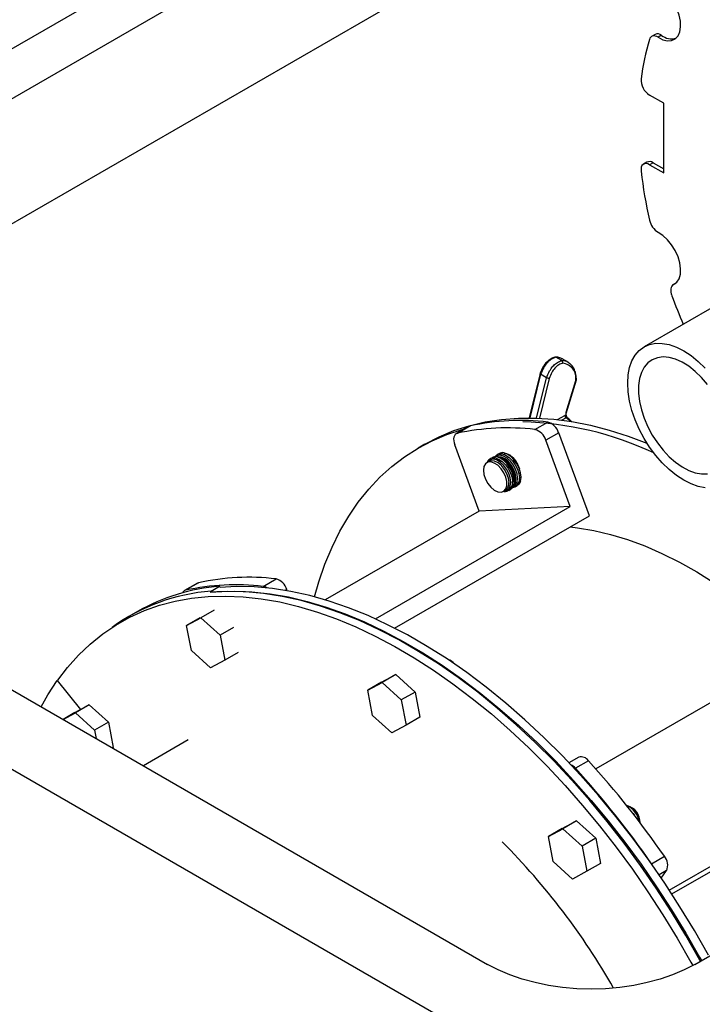
# Model space of a CAD drawing. Units: inches. Extents: x -95 to 105, y -97 to 56.
# Drawn here: x 10 to 17, y -21 to -10 of the extents above; entities that cross this region are included whole.
import ezdxf

# ---------------------------------------------------------------- set-up
doc = ezdxf.new("R2010")
doc.units = ezdxf.units.IN
doc.header["$MEASUREMENT"] = 0

msp = doc.modelspace()

# ---------------------------------------------------------------- linework, layer by layer
at = {"color": 7, "linetype": 'Continuous', "lineweight": 25}
for p, q in [((24.05, -2.552), (4.074, -14.083)), ((24.58, -2.756), (5.665, -13.675)), ((24.58, -4.038), (5.665, -14.957)), ((16.758, -20.181), (37.087, -8.445)), ((16.351, -10.651), (16.316, -10.672)), ((16.418, -10.66), (16.382, -10.68)), ((16.441, -11.357), (16.295, -11.272)), ((16.441, -12.071), (16.441, -11.357)), ((16.268, -11.96), (16.233, -11.981)), ((16.33, -11.966), (16.295, -11.987)), ((16.295, -11.987), (16.441, -12.071)), ((16.33, -11.966), (16.441, -12.03)), ((16.556, -13.206), (16.538, -13.216)), ((16.555, -13.207), (16.541, -13.215)), ((16.999, -13.414), (16.239, -13.853)), ((3.72, -13.879), (14.636, -20.181)), ((15.396, -13.994), (15.335, -13.959)), ((15.461, -14.011), (15.401, -13.977)), ((15.461, -14.011), (15.477, -14.022)), ((14.384, -20.851), (2.889, -14.216)), ((15.173, -14.127), (15.061, -14.581)), ((15.179, -14.134), (15.069, -14.581)), ((15.137, -14.582), (15.239, -14.169)), ((15.267, -14.176), (15.166, -14.583)), ((15.239, -14.169), (15.179, -14.134)), ((15.44, -14.535), (15.545, -14.192)), ((15.44, -14.521), (15.539, -14.196)), ((15.44, -14.551), (15.44, -14.521)), ((15.12, -14.7), (15.253, -14.623)), ((15.352, -14.598), (15.426, -14.555)), ((15.439, -14.579), (15.397, -14.603)), ((15.45, -14.578), (15.448, -14.577)), ((14.447, -14.667), (14.314, -14.744)), ((14.459, -14.663), (14.326, -14.739)), ((14.447, -14.667), (14.459, -14.663)), ((15.364, -14.733), (15.231, -14.81)), ((15.483, -15.489), (15.231, -14.81)), ((15.678, -15.584), (15.364, -14.733)), ((13.994, -14.85), (13.924, -14.891)), ((14.55, -15.536), (14.299, -14.856)), ((14.65, -15.027), (14.628, -15.039)), ((14.681, -14.989), (14.664, -14.998)), ((14.752, -14.948), (14.735, -14.957)), ((14.798, -15.334), (14.82, -15.321)), ((14.852, -15.323), (14.868, -15.313)), ((14.923, -15.282), (14.939, -15.272)), ((14.55, -15.536), (12.973, -16.446)), ((13.488, -16.641), (15.483, -15.489)), ((15.483, -15.489), (14.55, -15.536)), ((13.683, -16.736), (15.678, -15.584)), ((12.336, -16.307), (12.469, -16.23)), ((11.663, -16.275), (11.53, -16.351)), ((11.675, -16.27), (11.542, -16.346)), ((11.663, -16.275), (11.675, -16.27)), ((11.803, -16.357), (11.891, -16.306)), ((11.895, -16.317), (11.891, -16.306)), ((12.58, -16.34), (12.564, -16.349)), ((12.584, -16.353), (12.58, -16.34)), ((11.795, -16.369), (11.795, -16.369)), ((11.795, -16.369), (11.795, -16.369)), ((11.807, -16.368), (11.803, -16.357)), ((10.957, -16.628), (10.876, -16.675)), ((11.049, -16.565), (10.961, -16.616)), ((11.553, -16.707), (11.7, -16.628)), ((11.689, -16.629), (11.553, -16.707)), ((11.836, -16.55), (11.7, -16.628)), ((11.7, -16.628), (11.896, -16.807)), ((11.602, -16.964), (11.553, -16.707)), ((12.032, -16.728), (11.896, -16.807)), ((11.896, -16.807), (11.945, -17.064)), ((17.94, -16.909), (15.743, -18.177)), ((11.798, -17.143), (11.602, -16.964)), ((12.081, -16.986), (11.945, -17.064)), ((11.945, -17.064), (11.798, -17.143)), ((13.55, -17.29), (13.697, -17.211)), ((13.697, -17.211), (13.556, -17.293)), ((13.697, -17.211), (13.893, -17.39)), ((10.235, -17.268), (10.226, -17.273)), ((10.226, -17.273), (10.465, -17.57)), ((13.55, -17.29), (13.409, -17.372)), ((13.409, -17.372), (13.556, -17.293)), ((13.556, -17.293), (13.752, -17.471)), ((13.458, -17.629), (13.409, -17.372)), ((13.893, -17.39), (13.752, -17.471)), ((13.893, -17.39), (13.943, -17.647)), ((10.408, -17.6), (10.555, -17.521)), ((10.555, -17.521), (10.414, -17.603)), ((10.555, -17.521), (10.751, -17.7)), ((13.752, -17.471), (13.801, -17.729)), ((10.408, -17.6), (10.287, -17.67)), ((10.288, -17.67), (10.414, -17.603)), ((10.414, -17.603), (10.61, -17.782)), ((13.654, -17.807), (13.458, -17.629)), ((13.943, -17.647), (13.801, -17.729)), ((10.751, -17.7), (10.61, -17.782)), ((10.751, -17.7), (10.8, -17.957)), ((13.801, -17.729), (13.654, -17.807)), ((10.61, -17.782), (10.626, -17.866)), ((10.8, -17.957), (10.792, -17.962)), ((11.568, -17.88), (11.11, -18.145)), ((15.569, -18.058), (15.469, -18.115)), ((16.497, -19.419), (18.854, -18.059)), ((15.668, -18.094), (15.535, -18.17)), ((16.522, -19.459), (18.901, -18.085)), ((15.401, -18.789), (15.548, -18.71)), ((15.548, -18.71), (15.407, -18.792)), ((15.548, -18.71), (15.744, -18.889)), ((15.401, -18.789), (15.26, -18.87)), ((15.26, -18.87), (15.407, -18.792)), ((15.407, -18.792), (15.603, -18.97)), ((15.309, -19.128), (15.26, -18.87)), ((15.744, -18.889), (15.603, -18.97)), ((15.744, -18.889), (15.793, -19.146)), ((15.603, -18.97), (15.652, -19.227)), ((15.505, -19.306), (15.309, -19.128)), ((15.793, -19.146), (15.652, -19.227)), ((16.314, -19.149), (16.446, -19.073)), ((16.32, -19.158), (16.314, -19.149)), ((15.652, -19.227), (15.505, -19.306)), ((16.469, -19.22), (16.393, -19.264)), ((16.414, -19.296), (16.469, -19.22))]:
    msp.add_line(p, q, dxfattribs=at)
at = {"color": 7, "linetype": 'Continuous', "lineweight": 25, "flags": 128}
for points in [[(16.382, -10.68), (16.431, -10.705), (16.478, -10.716), (16.521, -10.713), (16.557, -10.696), (16.586, -10.666), (16.604, -10.624), (16.613, -10.573), (16.61, -10.515), (16.597, -10.453), (16.574, -10.39), (16.541, -10.329)], [(16.382, -10.68), (16.368, -10.672), (16.353, -10.668), (16.34, -10.666), (16.327, -10.667), (16.316, -10.672), (16.306, -10.679), (16.299, -10.689), (16.294, -10.702)], [(16.295, -11.987), (16.276, -11.978), (16.258, -11.975), (16.242, -11.977), (16.228, -11.984), (16.217, -11.995), (16.21, -12.011), (16.207, -12.031), (16.208, -12.053)], [(16.541, -13.215), (16.574, -13.191), (16.597, -13.154), (16.61, -13.108), (16.613, -13.052), (16.604, -12.992), (16.586, -12.929), (16.557, -12.866), (16.521, -12.807), (16.478, -12.755), (16.431, -12.712), (16.382, -12.68)], [(16.541, -13.215), (16.531, -13.221), (16.523, -13.231), (16.517, -13.243), (16.514, -13.257), (16.513, -13.273), (16.514, -13.291), (16.517, -13.309), (16.523, -13.328)], [(16.071, -14.225), (16.075, -14.141), (16.09, -14.064), (16.114, -13.996), (16.148, -13.937), (16.189, -13.889), (16.239, -13.853), (16.295, -13.828), (16.358, -13.816), (16.425, -13.817), (16.496, -13.83), (16.57, -13.855), (16.645, -13.893), (16.72, -13.942), (16.794, -14.001), (16.865, -14.07)], [(16.887, -14.238), (16.827, -14.167), (16.763, -14.105), (16.696, -14.052), (16.628, -14.01), (16.561, -13.98), (16.495, -13.962), (16.433, -13.956), (16.375, -13.964), (16.322, -13.984), (16.277, -14.016), (16.24, -14.06), (16.211, -14.114), (16.191, -14.178), (16.181, -14.25), (16.181, -14.328), (16.191, -14.411), (16.211, -14.497), (16.24, -14.585), (16.277, -14.672), (16.322, -14.757), (16.375, -14.837), (16.433, -14.911), (16.495, -14.978), (16.561, -15.036), (16.628, -15.083), (16.696, -15.119), (16.763, -15.144), (16.827, -15.155), (16.887, -15.154)], [(16.865, -15.296), (16.794, -15.283), (16.72, -15.257), (16.645, -15.22), (16.57, -15.171), (16.496, -15.111), (16.425, -15.042), (16.358, -14.965), (16.295, -14.881), (16.239, -14.791), (16.189, -14.697), (16.148, -14.601), (16.114, -14.504), (16.09, -14.408), (16.075, -14.314), (16.071, -14.225)], [(13.994, -14.85), (14.139, -14.775), (14.29, -14.711), (14.447, -14.661), (14.61, -14.622), (14.779, -14.596), (14.952, -14.583), (15.131, -14.582), (15.313, -14.594), (15.499, -14.618), (15.689, -14.656), (15.881, -14.705), (16.076, -14.767), (16.268, -14.839)], [(15.484, -14.616), (15.471, -14.604), (15.439, -14.579)], [(12.864, -16.415), (12.908, -16.262), (12.97, -16.079), (13.042, -15.905), (13.123, -15.741), (13.213, -15.587), (13.311, -15.444), (13.418, -15.311), (13.533, -15.189), (13.655, -15.078), (13.786, -14.979), (13.923, -14.891), (14.068, -14.816), (14.219, -14.752), (14.376, -14.701), (14.398, -14.695)], [(14.326, -14.739), (14.314, -14.744), (14.304, -14.752), (14.296, -14.764), (14.291, -14.779), (14.288, -14.796), (14.289, -14.815), (14.293, -14.835), (14.299, -14.856)], [(14.593, -15.117), (14.598, -15.161), (14.614, -15.207), (14.638, -15.252), (14.669, -15.29), (14.704, -15.32), (14.74, -15.337), (14.773, -15.341), (14.801, -15.332), (14.822, -15.309), (14.832, -15.276), (14.832, -15.234), (14.822, -15.189), (14.801, -15.143), (14.773, -15.101), (14.74, -15.066), (14.704, -15.043), (14.669, -15.032), (14.638, -15.035), (14.614, -15.051), (14.598, -15.079), (14.593, -15.117)], [(14.804, -15.33), (14.829, -15.325), (14.853, -15.308), (14.868, -15.278), (14.873, -15.24), (14.868, -15.196), (14.853, -15.15), (14.829, -15.105), (14.799, -15.065), (14.764, -15.033), (14.728, -15.012), (14.694, -15.004), (14.664, -15.009), (14.64, -15.027), (14.634, -15.036)], [(14.855, -15.243), (14.85, -15.199), (14.834, -15.153), (14.81, -15.109), (14.779, -15.07), (14.744, -15.041), (14.708, -15.023), (14.675, -15.019), (14.65, -15.027)], [(14.666, -14.997), (14.682, -14.991), (14.714, -14.991), (14.749, -15.003), (14.785, -15.026), (14.819, -15.06), (14.849, -15.101), (14.871, -15.146), (14.886, -15.193), (14.891, -15.237)], [(14.907, -15.227), (14.902, -15.183), (14.888, -15.137), (14.865, -15.091), (14.836, -15.05), (14.802, -15.017), (14.766, -14.993), (14.73, -14.981), (14.698, -14.982), (14.681, -14.989)], [(14.9, -15.284), (14.923, -15.267), (14.938, -15.238), (14.943, -15.199), (14.938, -15.155), (14.923, -15.109), (14.9, -15.064), (14.87, -15.024), (14.835, -14.992), (14.799, -14.972), (14.765, -14.963), (14.734, -14.968), (14.718, -14.979)], [(14.736, -14.957), (14.752, -14.95), (14.784, -14.95), (14.82, -14.962), (14.856, -14.985), (14.89, -15.019), (14.919, -15.06), (14.942, -15.106), (14.956, -15.152), (14.961, -15.196)], [(14.926, -15.203), (14.92, -15.159), (14.905, -15.112), (14.88, -15.068), (14.849, -15.029), (14.814, -15), (14.779, -14.982), (14.745, -14.978), (14.741, -14.979)], [(14.751, -14.983), (14.754, -14.983), (14.789, -14.994), (14.825, -15.018), (14.858, -15.052), (14.886, -15.094), (14.906, -15.14), (14.917, -15.185), (14.917, -15.227), (14.906, -15.26), (14.906, -15.262)], [(14.978, -15.187), (14.973, -15.142), (14.959, -15.096), (14.936, -15.05), (14.906, -15.009), (14.872, -14.976), (14.836, -14.952), (14.801, -14.94), (14.769, -14.941), (14.752, -14.948)], [(14.807, -14.944), (14.829, -14.946), (14.862, -14.96), (14.894, -14.986), (14.923, -15.02), (14.947, -15.06), (14.963, -15.103), (14.963, -15.104)], [(14.907, -15.266), (14.92, -15.24), (14.926, -15.203)], [(15.482, -15.697), (15.555, -15.706), (15.723, -15.734), (15.895, -15.774), (16.069, -15.827), (16.245, -15.892), (16.422, -15.969), (16.6, -16.058), (16.779, -16.158), (16.957, -16.27), (17.135, -16.392), (17.312, -16.525), (17.487, -16.668), (17.659, -16.821), (17.823, -16.977)], [(16.897, -20.085), (16.755, -19.835), (16.606, -19.59), (16.451, -19.35), (16.29, -19.116), (16.122, -18.887), (15.949, -18.665), (15.771, -18.45), (15.588, -18.243), (15.402, -18.045), (15.211, -17.855), (15.017, -17.674), (14.821, -17.503), (14.622, -17.341), (14.422, -17.191), (14.22, -17.051), (14.018, -16.922), (13.815, -16.805), (13.612, -16.7), (13.411, -16.607), (13.21, -16.526), (13.012, -16.458), (12.815, -16.402), (12.621, -16.359), (12.431, -16.329), (12.244, -16.313), (12.061, -16.309), (11.895, -16.317)], [(10.234, -17.269), (10.333, -17.138), (10.446, -17.012), (10.566, -16.898), (10.694, -16.794), (10.829, -16.703), (10.971, -16.624), (11.12, -16.556), (11.275, -16.501), (11.437, -16.458), (11.603, -16.428), (11.775, -16.411), (11.952, -16.406), (12.133, -16.414), (12.318, -16.434), (12.507, -16.467), (12.698, -16.512), (12.892, -16.57), (13.088, -16.64), (13.286, -16.722), (13.485, -16.816), (13.684, -16.922), (13.884, -17.039), (14.083, -17.167), (14.281, -17.306), (14.478, -17.456), (14.674, -17.615), (14.867, -17.785), (15.057, -17.963), (15.245, -18.151), (15.429, -18.347), (15.608, -18.551), (15.783, -18.762), (15.954, -18.981), (16.119, -19.206), (16.278, -19.436), (16.431, -19.672), (16.578, -19.913), (16.718, -20.158), (16.737, -20.192)], [(16.815, -20.148), (16.808, -20.136), (16.667, -19.886), (16.518, -19.641), (16.363, -19.401), (16.201, -19.167), (16.034, -18.938), (15.861, -18.716), (15.683, -18.501), (15.5, -18.294), (15.313, -18.096), (15.123, -17.906), (14.929, -17.725), (14.733, -17.554), (14.534, -17.392), (14.333, -17.242), (14.132, -17.102), (13.929, -16.974), (13.726, -16.856), (13.524, -16.751), (13.322, -16.658), (13.122, -16.577), (12.923, -16.509), (12.727, -16.453), (12.533, -16.41), (12.342, -16.38), (12.156, -16.364), (11.973, -16.36), (11.795, -16.369)], [(11.815, -16.363), (11.864, -16.36), (12.041, -16.355), (12.222, -16.362), (12.407, -16.383), (12.595, -16.416), (12.787, -16.461), (12.981, -16.519), (13.177, -16.589), (13.374, -16.671), (13.573, -16.765), (13.772, -16.871), (13.972, -16.988), (14.171, -17.116), (14.37, -17.255), (14.567, -17.405), (14.762, -17.564), (14.955, -17.734), (15.146, -17.912), (15.333, -18.1), (15.517, -18.296), (15.697, -18.5), (15.872, -18.711), (16.042, -18.93), (16.207, -19.155), (16.367, -19.385), (16.52, -19.621), (16.667, -19.862), (16.806, -20.107), (16.825, -20.142)], [(10.063, -17.541), (10.131, -17.42), (10.226, -17.273)], [(16.1, -18.603), (16.126, -18.635), (16.136, -18.65)], [(16.758, -20.181), (16.648, -20.238), (16.53, -20.288), (16.404, -20.332), (16.271, -20.368), (16.132, -20.397), (15.989, -20.418), (15.844, -20.43), (15.697, -20.434), (15.55, -20.43), (15.404, -20.418), (15.261, -20.397), (15.123, -20.368), (14.99, -20.332), (14.864, -20.288), (14.745, -20.238), (14.636, -20.181)]]:
    msp.add_lwpolyline(points, dxfattribs=at)
at = {"color": 7, "linetype": 'Continuous', "lineweight": 25}
for centre, radius, start, end in [((16.377, -10.712), 0.0662, 52.2561, 113.0536), ((16.522, -10.526), 0.17, 232.245, 284.8393), ((18.844, -11.457), 2.66, 163.5141, 172.3958), ((16.394, -11.114), 0.187, 177.2406, 237.9503), ((16.294, -12.016), 0.0619, 53.8776, 114.812), ((21.199, -11.457), 5.027, 186.8105, 192.6194), ((16.483, -12.514), 0.193, 192.2644, 238.7624), ((22.658, -11.053), 6.543, 200.3497, 203.1099), ((15.335, -14.093), 0.134, 60.3347, 89.791), ((15.395, -14.128), 0.134, 60.3347, 89.791), ((15.388, -14.172), 0.153, 351.0843, 83.6909), ((14.974, -17.015), 2.408, 83.3429, 102.3474), ((14.907, -17.985), 3.365, 64.8213, 88.4908), ((15.208, -14.779), 0.162, 16.4349, 74.1109), ((15.457, -14.554), 0.031, 182.7777, 234.7688), ((14.841, -17.091), 2.408, 83.3429, 102.3474), ((15.076, -14.855), 0.162, 16.4349, 74.1109), ((14.637, -15.23), 0.276, 2.7626, 39.6614), ((14.814, -15.237), 0.0934, 305.3793, 5.9329), ((14.868, -15.206), 0.0942, 306.9063, 5.7922), ((14.885, -15.196), 0.0934, 305.3793, 5.9329), ((14.772, -15.253), 0.0833, 304.8223, 6.4898), ((14.797, -15.247), 0.0942, 306.9063, 5.7922), ((12.189, -18.62), 2.406, 83.3359, 102.3543), ((12.424, -16.386), 0.162, 16.4358, 74.1069), ((12.054, -18.327), 2.028, 94.6098, 119.7031), ((12.057, -18.697), 2.406, 83.3359, 102.3543), ((12.322, -16.4), 0.0941, 54.7628, 81.5831), ((11.956, -18.342), 1.992, 94.4121, 125.8507), ((11.553, -16.391), 0.0459, 104.1335, 157.5656), ((14.193, -17.183), 0.131, 38.5951, 73.2746), ((15.594, -18.144), 0.0895, 34.061, 105.8832), ((15.431, -18.26), 0.137, 40.759, 65.6212), ((8.785, -24.366), 9.312, 34.6418, 42.3438), ((8.653, -24.443), 9.312, 34.6418, 42.3438), ((15.976, -18.75), 0.215, 8.6027, 67.3116), ((16.02, -18.726), 0.178, 358.5832, 74.5605), ((9.774, -23.924), 7.078, 29.6377, 44.9147), ((16.34, -19.165), 0.141, 337.0948, 40.7982)]:
    msp.add_arc(centre, radius, start, end, dxfattribs=at)
for points, knots in [([(15.326, -13.958), (15.318, -13.961), (15.3, -13.966), (15.27, -13.983), (15.24, -14.009), (15.213, -14.042), (15.191, -14.081), (15.179, -14.111), (15.173, -14.128), (15.172, -14.131)], [0, 0, 0, 0, 0.1270732, 0.2955357, 0.4552531, 0.6233872, 0.7883806, 0.9699648, 1, 1, 1, 1]), ([(15.335, -13.959), (15.335, -13.959), (15.331, -13.96), (15.314, -13.966), (15.282, -13.981), (15.242, -14.016), (15.205, -14.069), (15.189, -14.111), (15.179, -14.134)], [0, 0, 0, 0, 0.000009, 0.067024, 0.289828, 0.490863, 0.713415, 1, 1, 1, 1]), ([(15.239, -14.169), (15.239, -14.169), (15.248, -14.146), (15.266, -14.104), (15.302, -14.051), (15.342, -14.016), (15.374, -14), (15.391, -13.995), (15.396, -13.994)], [0, 0, 0, 0, 0.000009, 0.286585, 0.509137, 0.710172, 0.932976, 1, 1, 1, 1]), ([(15.405, -14.02), (15.401, -14.021), (15.386, -14.026), (15.358, -14.039), (15.323, -14.071), (15.29, -14.118), (15.275, -14.155), (15.267, -14.176)], [0, 0, 0, 0, 0.060953, 0.288184, 0.486328, 0.707812, 1, 1, 1, 1]), ([(15.335, -13.959), (15.334, -13.958), (15.331, -13.957), (15.327, -13.957), (15.325, -13.958), (15.325, -13.958)], [0, 0, 0, 0, 0.499264, 0.998484, 1, 1, 1, 1]), ([(15.401, -13.978), (15.398, -13.976), (15.385, -13.966), (15.36, -13.96), (15.336, -13.958), (15.328, -13.957)], [0, 0, 0, 0, 0.111627, 0.663317, 1, 1, 1, 1]), ([(15.405, -14.02), (15.405, -14.02), (15.405, -14.019), (15.406, -14.015), (15.405, -14.009), (15.403, -14.003), (15.4, -13.997), (15.397, -13.995), (15.396, -13.994)], [0, 0, 0, 0, 0.011774, 0.145666, 0.360437, 0.573985, 0.786983, 1, 1, 1, 1]), ([(15.545, -14.193), (15.545, -14.183), (15.544, -14.154), (15.536, -14.111), (15.517, -14.066), (15.497, -14.037), (15.481, -14.027), (15.477, -14.024)], [0, 0, 0, 0, 0.137711, 0.39963, 0.661449, 0.919733, 1, 1, 1, 1]), ([(15.179, -14.134), (15.178, -14.133), (15.175, -14.132), (15.173, -14.129), (15.173, -14.128), (15.173, -14.128)], [0, 0, 0, 0, 0.372872, 0.745728, 1, 1, 1, 1]), ([(15.267, -14.176), (15.266, -14.176), (15.265, -14.176), (15.263, -14.176), (15.258, -14.176), (15.251, -14.174), (15.245, -14.172), (15.241, -14.17), (15.239, -14.169)], [0, 0, 0, 0, 0.014201, 0.14342, 0.358166, 0.572297, 0.786144, 1, 1, 1, 1]), ([(15.539, -14.196), (15.539, -14.196), (15.54, -14.196), (15.542, -14.195), (15.545, -14.192), (15.545, -14.19), (15.545, -14.189)], [0, 0, 0, 0, 0.015345, 0.270172, 0.643245, 1, 1, 1, 1]), ([(15.426, -14.555), (15.429, -14.554), (15.434, -14.551), (15.438, -14.551), (15.44, -14.551)], [0, 0, 0, 0, 0.642045, 1, 1, 1, 1]), ([(15.45, -14.579), (15.449, -14.578), (15.447, -14.577), (15.444, -14.577), (15.44, -14.578), (15.439, -14.579)], [0, 0, 0, 0, 0.192841, 0.596712, 1, 1, 1, 1]), ([(15.44, -14.551), (15.44, -14.552), (15.44, -14.556), (15.441, -14.56), (15.444, -14.568), (15.446, -14.573), (15.448, -14.577)], [0, 0, 0, 0, 0.077698, 0.446993, 0.503699, 1, 1, 1, 1]), ([(15.502, -14.625), (15.497, -14.619), (15.48, -14.6), (15.461, -14.586), (15.447, -14.577)], [0, 0, 0, 0, 0.303355, 1, 1, 1, 1]), ([(14.667, -14.999), (14.661, -15.002), (14.646, -15.01), (14.634, -15.025), (14.631, -15.037), (14.63, -15.038)], [0, 0, 0, 0, 0.375557, 0.944368, 1, 1, 1, 1]), ([(14.849, -15.055), (14.843, -15.047), (14.826, -15.026), (14.795, -15.002), (14.759, -14.983), (14.724, -14.977), (14.697, -14.979), (14.685, -14.987), (14.682, -14.99)], [0, 0, 0, 0, 0.1293102, 0.3320246, 0.5368866, 0.7434938, 0.9214692, 1, 1, 1, 1]), ([(14.737, -14.958), (14.731, -14.961), (14.721, -14.966), (14.715, -14.976), (14.712, -14.98)], [0, 0, 0, 0, 0.599465, 1, 1, 1, 1]), ([(14.813, -14.941), (14.806, -14.939), (14.789, -14.935), (14.768, -14.938), (14.756, -14.947), (14.752, -14.949)], [0, 0, 0, 0, 0.300232, 0.785762, 1, 1, 1, 1]), ([(14.801, -15.008), (14.802, -15.009), (14.813, -15.015), (14.831, -15.032), (14.847, -15.052), (14.853, -15.06)], [0, 0, 0, 0, 0.041319, 0.613258, 1, 1, 1, 1]), ([(14.905, -15.265), (14.907, -15.26), (14.912, -15.247), (14.913, -15.23), (14.913, -15.219)], [0, 0, 0, 0, 0.349003, 1, 1, 1, 1]), ([(14.94, -15.27), (14.944, -15.268), (14.956, -15.263), (14.969, -15.246), (14.974, -15.23), (14.976, -15.224)], [0, 0, 0, 0, 0.1844534, 0.7133827, 1, 1, 1, 1]), ([(14.801, -15.332), (14.802, -15.333), (14.813, -15.336), (14.832, -15.333), (14.847, -15.324), (14.853, -15.32)], [0, 0, 0, 0, 0.059002, 0.609713, 1, 1, 1, 1]), ([(14.87, -15.311), (14.873, -15.309), (14.885, -15.303), (14.898, -15.287), (14.903, -15.271), (14.905, -15.265)], [0, 0, 0, 0, 0.1844534, 0.7133827, 1, 1, 1, 1]), ([(14.891, -15.291), (14.896, -15.291), (14.908, -15.29), (14.918, -15.284), (14.924, -15.28)], [0, 0, 0, 0, 0.386432, 1, 1, 1, 1])]:
    msp.add_open_spline(points, degree=3, knots=knots, dxfattribs=at)

doc.saveas('drawing.dxf')
